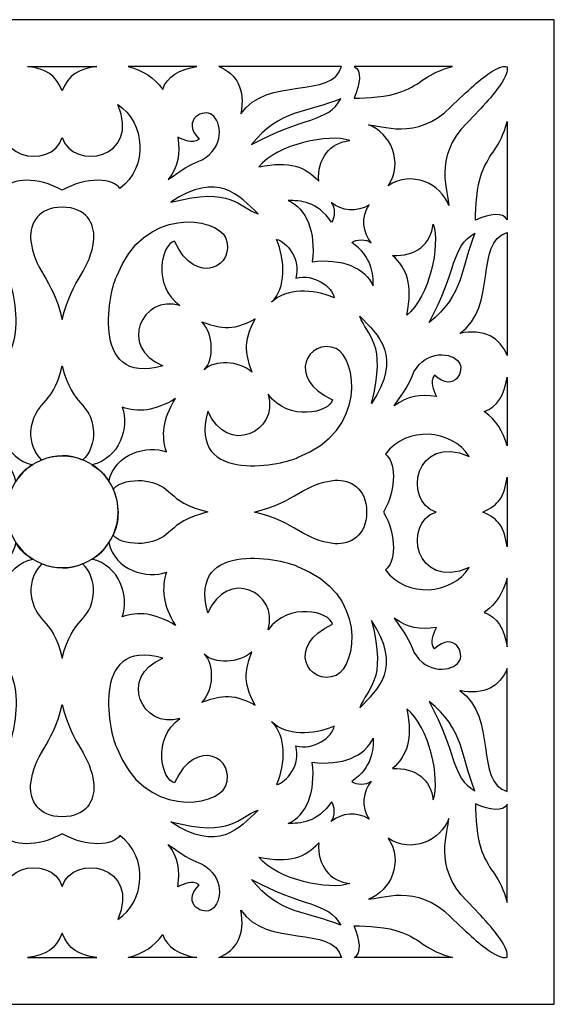
# Model space of a CAD drawing. Units: millimetres. Extents: x -188 to 2, y -115 to 132.
# Drawn here: x -160 to -126, y 70 to 132 of the extents above; entities that cross this region are included whole.
import ezdxf

# ---------------------------------------------------------------- set-up
doc = ezdxf.new("R2010")
doc.units = ezdxf.units.MM
doc.header["$MEASUREMENT"] = 0
doc.layers.add('layer 1', color=7, linetype='Continuous')

msp = doc.modelspace()

# ---------------------------------------------------------------- linework, layer by layer
at = {"layer": 'layer 1'}
msp.add_lwpolyline([(-187.6694, 70.3126), (-126.203, 70.3126), (-126.203, 131.779), (-187.6694, 131.779), (-187.6694, 70.3126)], close=True, dxfattribs=at)
at = {"layer": 'layer 1', "color": 7}
for points, knots in [([(-159.1044, 128.8649), (-157.9091, 128.6665), (-157.3734, 128.3727), (-156.9362, 127.3333), (-156.9362, 127.3333), (-156.4991, 128.3727), (-155.9634, 128.6665), (-154.7681, 128.8649), (-154.7681, 128.8649), (-154.7681, 128.8649), (-159.1044, 128.8649), (-159.1044, 128.8649)], [0, 0, 0, 0, 0.25, 0.25, 0.25, 0.25, 0.5, 0.5, 0.5, 0.5, 1, 1, 1, 1]), ([(-148.5258, 128.8649), (-149.6303, 128.6816), (-150.4, 128.2455), (-150.6622, 127.4243), (-150.6622, 127.4243), (-151.2481, 128.2292), (-151.8523, 128.5633), (-152.8174, 128.8649), (-152.8174, 128.8649), (-152.8174, 128.8649), (-148.5258, 128.8649), (-148.5258, 128.8649)], [0, 0, 0, 0, 0.25, 0.25, 0.25, 0.25, 0.5, 0.5, 0.5, 0.5, 1, 1, 1, 1]), ([(-139.486, 128.8649), (-140.0766, 126.7975), (-144.1387, 128.2836), (-145.7901, 125.9018), (-145.7901, 125.9018), (-145.4816, 127.4298), (-146.0477, 128.4111), (-147.1651, 128.8649), (-147.1651, 128.8649), (-147.1651, 128.8649), (-139.486, 128.8649), (-139.486, 128.8649)], [0, 0, 0, 0, 0.25, 0.25, 0.25, 0.25, 0.5, 0.5, 0.5, 0.5, 1, 1, 1, 1]), ([(-132.5586, 128.8649), (-134.2046, 128.4281), (-134.5201, 127.7357), (-135.7356, 127.2862), (-135.7356, 127.2862), (-136.7018, 126.9289), (-137.8358, 126.9074), (-138.7104, 126.8724), (-138.7104, 126.8724), (-138.3258, 127.8104), (-138.2068, 128.5822), (-138.6961, 128.8648), (-138.6961, 128.8648), (-138.6961, 128.8648), (-132.5586, 128.8649), (-132.5586, 128.8649)], [0, 0, 0, 0, 0.2, 0.2, 0.2, 0.2, 0.4, 0.4, 0.4, 0.4, 0.6, 0.6, 0.6, 0.6, 1, 1, 1, 1]), ([(-132.7979, 120.1821), (-132.7866, 120.9058), (-133.8323, 123.1809), (-131.6711, 125.3263), (-131.6711, 125.3263), (-130.6909, 126.3292), (-129.8304, 127.2592), (-129.4673, 127.8741), (-129.4673, 127.8741), (-129.1201, 128.4619), (-129.1411, 128.6256), (-129.152, 128.843), (-129.152, 128.843), (-129.3585, 128.8649), (-129.5222, 128.8858), (-130.11, 128.5387), (-130.11, 128.5387), (-130.7248, 128.1757), (-131.6548, 127.3151), (-132.6578, 126.3349), (-132.6578, 126.3349), (-134.8032, 124.1737), (-137.0782, 125.2194), (-137.802, 125.2081), (-137.802, 125.2081), (-136.4421, 124.7325), (-135.5922, 122.8822), (-136.5836, 121.4114), (-136.5836, 121.4114), (-135.1238, 122.3919), (-133.2735, 121.5419), (-132.7979, 120.1821)], [0, 0, 0, 0, 0.1111111, 0.1111111, 0.1111111, 0.1111111, 0.2222222, 0.2222222, 0.2222222, 0.2222222, 0.3333333, 0.3333333, 0.3333333, 0.3333333, 0.4444444, 0.4444444, 0.4444444, 0.4444444, 0.5555556, 0.5555556, 0.5555556, 0.5555556, 0.6666667, 0.6666667, 0.6666667, 0.6666667, 0.7777778, 0.7777778, 0.7777778, 0.7777778, 1, 1, 1, 1]), ([(-139.5409, 126.8448), (-140.337, 125.3454), (-141.8687, 125.7499), (-145.1149, 123.9808), (-145.1149, 123.9808), (-143.3999, 126.1743), (-141.5869, 125.9846), (-139.5409, 126.8448)], [0, 0, 0, 0, 0.3333333, 0.3333333, 0.3333333, 0.3333333, 1, 1, 1, 1]), ([(-153.3358, 121.2509), (-151.5321, 122.5749), (-151.7683, 125.3911), (-153.4647, 126.4847), (-153.4647, 126.4847), (-152.0005, 123.0877), (-156.2638, 122.3118), (-156.9362, 124.4171), (-156.9362, 124.4171), (-157.6087, 122.3118), (-161.872, 123.0878), (-160.4078, 126.4847), (-160.4078, 126.4847), (-162.1041, 125.3911), (-162.3403, 122.575), (-160.5367, 121.2509), (-160.5367, 121.2509), (-160.1398, 121.8579), (-158.4754, 122.0219), (-156.9362, 121.132), (-156.9362, 121.132), (-155.3971, 122.0219), (-153.7326, 121.8579), (-153.3358, 121.2509)], [0, 0, 0, 0, 0.1428571, 0.1428571, 0.1428571, 0.1428571, 0.2857143, 0.2857143, 0.2857143, 0.2857143, 0.4285714, 0.4285714, 0.4285714, 0.4285714, 0.5714286, 0.5714286, 0.5714286, 0.5714286, 0.7142857, 0.7142857, 0.7142857, 0.7142857, 1, 1, 1, 1]), ([(-148.395, 124.3102), (-149.5589, 125.6048), (-148.0381, 126.2481), (-147.5851, 125.8332), (-147.5851, 125.8332), (-146.9761, 125.4589), (-146.7837, 123.7883), (-148.1961, 123.0369), (-148.1961, 123.0369), (-148.8168, 122.7482), (-148.9699, 122.7863), (-150.312, 121.7966), (-150.312, 121.7966), (-149.6896, 122.6964), (-149.5645, 123.3445), (-149.7261, 124.4382), (-149.7261, 124.4382), (-149.2477, 124.2387), (-148.8835, 124.0186), (-148.3949, 124.3102), (-148.3949, 124.3102), (-148.3949, 124.3102), (-148.395, 124.3102), (-148.395, 124.3102)], [0, 0, 0, 0, 0.1428571, 0.1428571, 0.1428571, 0.1428571, 0.2857143, 0.2857143, 0.2857143, 0.2857143, 0.4285714, 0.4285714, 0.4285714, 0.4285714, 0.5714286, 0.5714286, 0.5714286, 0.5714286, 0.7142857, 0.7142857, 0.7142857, 0.7142857, 1, 1, 1, 1]), ([(-129.1411, 125.4255), (-129.578, 123.7795), (-130.2704, 123.464), (-130.7199, 122.2485), (-130.7199, 122.2485), (-131.0772, 121.2823), (-131.0987, 120.1483), (-131.1337, 119.2737), (-131.1337, 119.2737), (-130.1957, 119.6583), (-129.4239, 119.7774), (-129.1412, 119.288), (-129.1412, 119.288), (-129.1412, 119.288), (-129.1411, 125.4255), (-129.1411, 125.4255)], [0, 0, 0, 0, 0.2, 0.2, 0.2, 0.2, 0.4, 0.4, 0.4, 0.4, 0.6, 0.6, 0.6, 0.6, 1, 1, 1, 1]), ([(-138.97, 124.2375), (-140.2069, 124.1123), (-141.0142, 123.1296), (-140.9188, 121.693), (-140.9188, 121.693), (-141.7796, 122.6058), (-142.6877, 122.9814), (-144.6581, 122.5916), (-144.6581, 122.5916), (-143.5141, 124.0049), (-140.2737, 124.6906), (-138.97, 124.2376), (-138.97, 124.2376), (-138.97, 124.2376), (-138.97, 124.2375), (-138.97, 124.2375)], [0, 0, 0, 0, 0.2, 0.2, 0.2, 0.2, 0.4, 0.4, 0.4, 0.4, 0.6, 0.6, 0.6, 0.6, 1, 1, 1, 1]), ([(-144.7063, 119.6607), (-145.9774, 120.081), (-146.3018, 121.3959), (-150.1615, 120.3789), (-150.1615, 120.3789), (-147.1998, 122.3745), (-145.9012, 120.7994), (-144.7063, 119.6607)], [0, 0, 0, 0, 0.3333333, 0.3333333, 0.3333333, 0.3333333, 1, 1, 1, 1]), ([(-142.8285, 120.4882), (-142.1048, 120.4995), (-140.9913, 120.4379), (-140.1205, 119.1466), (-140.1205, 119.1466), (-139.897, 119.3938), (-139.8874, 120.0773), (-140.1362, 120.3682), (-140.1362, 120.3682), (-139.4878, 119.8375), (-138.5128, 119.7301), (-137.7763, 120.2189), (-137.7763, 120.2189), (-138.276, 119.4715), (-138.1687, 118.4964), (-137.6379, 117.848), (-137.6379, 117.848), (-137.9289, 118.0968), (-138.6123, 118.0872), (-138.8595, 117.8637), (-138.8595, 117.8637), (-137.5682, 116.9929), (-137.5066, 115.8794), (-137.5179, 115.1557), (-137.5179, 115.1557), (-137.9936, 116.2897), (-139.4969, 116.9057), (-141.3278, 116.6674), (-141.3278, 116.6674), (-141.0785, 118.5092), (-141.6945, 120.0126), (-142.8285, 120.4882)], [0, 0, 0, 0, 0.1111111, 0.1111111, 0.1111111, 0.1111111, 0.2222222, 0.2222222, 0.2222222, 0.2222222, 0.3333333, 0.3333333, 0.3333333, 0.3333333, 0.4444444, 0.4444444, 0.4444444, 0.4444444, 0.5555556, 0.5555556, 0.5555556, 0.5555556, 0.6666667, 0.6666667, 0.6666667, 0.6666667, 0.7777778, 0.7777778, 0.7777778, 0.7777778, 1, 1, 1, 1]), ([(-163.9449, 117.954), (-165.2817, 114.9893), (-167.8547, 116.4332), (-167.1327, 118.1797), (-167.1327, 118.1797), (-166.561, 119.4327), (-162.0106, 120.2029), (-160.344, 115.7637), (-160.344, 115.7637), (-159.9565, 115.1994), (-158.4845, 108.8185), (-163.2229, 110.172), (-163.2229, 110.172), (-160.4185, 111.3281), (-161.905, 114.633), (-164.2891, 113.9383), (-164.2891, 113.9383), (-162.5356, 115.1852), (-163.1379, 117.7903), (-163.945, 117.9539), (-163.945, 117.9539), (-163.945, 117.9539), (-163.9449, 117.954), (-163.9449, 117.954)], [0, 0, 0, 0, 0.1428571, 0.1428571, 0.1428571, 0.1428571, 0.2857143, 0.2857143, 0.2857143, 0.2857143, 0.4285714, 0.4285714, 0.4285714, 0.4285714, 0.5714286, 0.5714286, 0.5714286, 0.5714286, 0.7142857, 0.7142857, 0.7142857, 0.7142857, 1, 1, 1, 1]), ([(-158.9141, 118.0991), (-158.9383, 119.0757), (-158.47, 120.0492), (-156.9362, 120.082), (-156.9362, 120.082), (-155.4025, 120.0491), (-154.9341, 119.0756), (-154.9584, 118.0991), (-154.9584, 118.0991), (-155.1641, 116.0737), (-156.2898, 115.7646), (-156.9362, 113.0694), (-156.9362, 113.0694), (-157.5827, 115.7646), (-158.7084, 116.0736), (-158.9141, 118.0991)], [0, 0, 0, 0, 0.2, 0.2, 0.2, 0.2, 0.4, 0.4, 0.4, 0.4, 0.6, 0.6, 0.6, 0.6, 1, 1, 1, 1]), ([(-149.9275, 117.954), (-148.5908, 114.9893), (-146.0177, 116.4332), (-146.7397, 118.1797), (-146.7397, 118.1797), (-147.3115, 119.4327), (-151.8619, 120.2029), (-153.5284, 115.7637), (-153.5284, 115.7637), (-153.9159, 115.1994), (-155.388, 108.8185), (-150.6495, 110.172), (-150.6495, 110.172), (-153.454, 111.3281), (-151.9675, 114.633), (-149.5834, 113.9383), (-149.5834, 113.9383), (-151.3368, 115.1852), (-150.7346, 117.7903), (-149.9275, 117.9539), (-149.9275, 117.9539), (-149.9275, 117.9539), (-149.9275, 117.954), (-149.9275, 117.954)], [0, 0, 0, 0, 0.1428571, 0.1428571, 0.1428571, 0.1428571, 0.2857143, 0.2857143, 0.2857143, 0.2857143, 0.4285714, 0.4285714, 0.4285714, 0.4285714, 0.5714286, 0.5714286, 0.5714286, 0.5714286, 0.7142857, 0.7142857, 0.7142857, 0.7142857, 1, 1, 1, 1]), ([(-133.7685, 119.0141), (-133.8937, 117.7772), (-134.8763, 116.9699), (-136.313, 117.0653), (-136.313, 117.0653), (-135.4003, 116.2045), (-135.0247, 115.2964), (-135.4145, 113.326), (-135.4145, 113.326), (-134.0012, 114.47), (-133.3155, 117.7104), (-133.7685, 119.0141), (-133.7685, 119.0141), (-133.7685, 119.0141), (-133.7685, 119.0141), (-133.7685, 119.0141)], [0, 0, 0, 0, 0.2, 0.2, 0.2, 0.2, 0.4, 0.4, 0.4, 0.4, 0.6, 0.6, 0.6, 0.6, 1, 1, 1, 1]), ([(-139.9449, 114.4223), (-140.0635, 115.0707), (-141.2012, 115.9573), (-142.3499, 115.6451), (-142.3499, 115.6451), (-142.0267, 116.8048), (-142.9134, 117.9425), (-143.5618, 118.0611), (-143.5618, 118.0611), (-142.9893, 116.7399), (-142.949, 115.0351), (-143.8576, 114.1374), (-143.8576, 114.1374), (-142.9709, 115.0351), (-141.2662, 114.9948), (-139.9449, 114.4223)], [0, 0, 0, 0, 0.2, 0.2, 0.2, 0.2, 0.4, 0.4, 0.4, 0.4, 0.6, 0.6, 0.6, 0.6, 1, 1, 1, 1]), ([(-131.1613, 118.4432), (-132.6607, 117.6472), (-132.2562, 116.1154), (-134.0253, 112.8693), (-134.0253, 112.8693), (-131.8317, 114.5843), (-132.0214, 116.3973), (-131.1613, 118.4432)], [0, 0, 0, 0, 0.3333333, 0.3333333, 0.3333333, 0.3333333, 1, 1, 1, 1]), ([(-129.1411, 118.4982), (-131.2086, 117.9075), (-129.7225, 113.8455), (-132.1042, 112.1941), (-132.1042, 112.1941), (-130.5763, 112.5025), (-129.595, 111.9365), (-129.1411, 110.8191), (-129.1411, 110.8191), (-129.1411, 110.8191), (-129.1411, 118.4982), (-129.1411, 118.4982)], [0, 0, 0, 0, 0.25, 0.25, 0.25, 0.25, 0.5, 0.5, 0.5, 0.5, 1, 1, 1, 1]), ([(-145.0963, 109.7714), (-145.421, 110.7436), (-145.7639, 111.5714), (-144.8815, 113.1137), (-144.8815, 113.1137), (-146.4129, 112.2423), (-147.2407, 112.5851), (-148.2128, 112.9098), (-148.2128, 112.9098), (-147.4636, 112.1479), (-147.4528, 110.5314), (-148.067, 109.9282), (-148.067, 109.9282), (-147.4747, 110.5314), (-145.8583, 110.5207), (-145.0963, 109.7714), (-145.0963, 109.7714), (-145.0963, 109.7714), (-145.0963, 109.7714), (-145.0963, 109.7714)], [0, 0, 0, 0, 0.1666667, 0.1666667, 0.1666667, 0.1666667, 0.3333333, 0.3333333, 0.3333333, 0.3333333, 0.5, 0.5, 0.5, 0.5, 0.6666667, 0.6666667, 0.6666667, 0.6666667, 1, 1, 1, 1]), ([(-138.3454, 113.2778), (-137.9251, 112.0067), (-136.6102, 111.6823), (-137.6272, 107.8226), (-137.6272, 107.8226), (-135.6316, 110.7843), (-137.2067, 112.0828), (-138.3454, 113.2778)], [0, 0, 0, 0, 0.3333333, 0.3333333, 0.3333333, 0.3333333, 1, 1, 1, 1]), ([(-140.0521, 108.0566), (-143.0167, 109.3934), (-141.5729, 111.9664), (-139.8263, 111.2444), (-139.8263, 111.2444), (-138.5733, 110.6727), (-137.8032, 106.1223), (-142.2425, 104.4557), (-142.2425, 104.4557), (-142.8068, 104.0683), (-149.1876, 102.5962), (-147.8342, 107.3347), (-147.8342, 107.3347), (-146.678, 104.5302), (-143.3731, 106.0167), (-144.0679, 108.4008), (-144.0679, 108.4008), (-142.821, 106.6473), (-140.2159, 107.2496), (-140.0523, 108.0567), (-140.0523, 108.0567), (-140.0523, 108.0567), (-140.0521, 108.0566), (-140.0521, 108.0566)], [0, 0, 0, 0, 0.1428571, 0.1428571, 0.1428571, 0.1428571, 0.2857143, 0.2857143, 0.2857143, 0.2857143, 0.4285714, 0.4285714, 0.4285714, 0.4285714, 0.5714286, 0.5714286, 0.5714286, 0.5714286, 0.7142857, 0.7142857, 0.7142857, 0.7142857, 1, 1, 1, 1]), ([(-133.6959, 109.5892), (-132.4013, 108.4253), (-131.758, 109.9461), (-132.1729, 110.399), (-132.1729, 110.399), (-132.5472, 111.0081), (-134.2178, 111.2005), (-134.9692, 109.7881), (-134.9692, 109.7881), (-135.2578, 109.1674), (-135.2197, 109.0143), (-136.2095, 107.6721), (-136.2095, 107.6721), (-135.3097, 108.2946), (-134.6615, 108.4197), (-133.5679, 108.2581), (-133.5679, 108.2581), (-133.7673, 108.7365), (-133.9875, 109.1007), (-133.6959, 109.5893), (-133.6959, 109.5893), (-133.6959, 109.5893), (-133.6959, 109.5892), (-133.6959, 109.5892)], [0, 0, 0, 0, 0.1428571, 0.1428571, 0.1428571, 0.1428571, 0.2857143, 0.2857143, 0.2857143, 0.2857143, 0.4285714, 0.4285714, 0.4285714, 0.4285714, 0.5714286, 0.5714286, 0.5714286, 0.5714286, 0.7142857, 0.7142857, 0.7142857, 0.7142857, 1, 1, 1, 1]), ([(-155.6693, 104.2904), (-155.2068, 104.6533), (-154.9605, 105.4327), (-154.976, 106.0556), (-154.976, 106.0556), (-155.1817, 108.081), (-156.2897, 107.4707), (-156.9362, 110.1659), (-156.9362, 110.1659), (-157.5826, 107.4707), (-158.6907, 108.081), (-158.8963, 106.0556), (-158.8963, 106.0556), (-158.9118, 105.4327), (-158.6656, 104.6533), (-158.203, 104.2904), (-158.203, 104.2904), (-157.3941, 104.6129), (-156.4527, 104.6738), (-155.6692, 104.2904), (-155.6692, 104.2904), (-155.6692, 104.2904), (-155.6693, 104.2904), (-155.6693, 104.2904)], [0, 0, 0, 0, 0.1428571, 0.1428571, 0.1428571, 0.1428571, 0.2857143, 0.2857143, 0.2857143, 0.2857143, 0.4285714, 0.4285714, 0.4285714, 0.4285714, 0.5714286, 0.5714286, 0.5714286, 0.5714286, 0.7142857, 0.7142857, 0.7142857, 0.7142857, 1, 1, 1, 1]), ([(-129.1411, 109.4583), (-129.3245, 108.3539), (-129.7605, 107.5841), (-130.5817, 107.322), (-130.5817, 107.322), (-129.7769, 106.7361), (-129.4427, 106.1319), (-129.1411, 105.1668), (-129.1411, 105.1668), (-129.1411, 105.1668), (-129.1411, 109.4583), (-129.1411, 109.4583)], [0, 0, 0, 0, 0.25, 0.25, 0.25, 0.25, 0.5, 0.5, 0.5, 0.5, 1, 1, 1, 1]), ([(-158.7748, 103.9888), (-160.5381, 104.3741), (-161.1381, 106.3752), (-160.6849, 107.5817), (-160.6849, 107.5817), (-161.6571, 107.257), (-162.7204, 107.3263), (-164.0162, 108.1388), (-164.0162, 108.1388), (-163.1926, 106.832), (-163.1234, 105.7687), (-163.4481, 104.7965), (-163.4481, 104.7965), (-162.2416, 105.2497), (-160.2224, 104.7037), (-159.8371, 102.9404), (-159.8371, 102.9404), (-159.5768, 103.4199), (-159.2307, 103.7504), (-158.7747, 103.9887), (-158.7747, 103.9887), (-158.7747, 103.9887), (-158.7748, 103.9888), (-158.7748, 103.9888)], [0, 0, 0, 0, 0.1428571, 0.1428571, 0.1428571, 0.1428571, 0.2857143, 0.2857143, 0.2857143, 0.2857143, 0.4285714, 0.4285714, 0.4285714, 0.4285714, 0.5714286, 0.5714286, 0.5714286, 0.5714286, 0.7142857, 0.7142857, 0.7142857, 0.7142857, 1, 1, 1, 1]), ([(-155.0977, 103.9888), (-153.3344, 104.3741), (-152.7344, 106.3752), (-153.1876, 107.5817), (-153.1876, 107.5817), (-152.2154, 107.257), (-151.1521, 107.3263), (-149.8563, 108.1388), (-149.8563, 108.1388), (-150.6798, 106.832), (-150.7491, 105.7687), (-150.4244, 104.7965), (-150.4244, 104.7965), (-151.6309, 105.2497), (-153.6501, 104.7037), (-154.0354, 102.9404), (-154.0354, 102.9404), (-154.2957, 103.4199), (-154.6418, 103.7504), (-155.0978, 103.9887), (-155.0978, 103.9887), (-155.0978, 103.9887), (-155.0977, 103.9888), (-155.0977, 103.9888)], [0, 0, 0, 0, 0.1428571, 0.1428571, 0.1428571, 0.1428571, 0.2857143, 0.2857143, 0.2857143, 0.2857143, 0.4285714, 0.4285714, 0.4285714, 0.4285714, 0.5714286, 0.5714286, 0.5714286, 0.5714286, 0.7142857, 0.7142857, 0.7142857, 0.7142857, 1, 1, 1, 1]), ([(-131.5215, 97.5721), (-132.6151, 95.8758), (-135.4312, 95.6395), (-136.7552, 97.4432), (-136.7552, 97.4432), (-136.1482, 97.8401), (-135.9842, 99.5045), (-136.8742, 101.0458), (-136.8742, 101.0458), (-135.9842, 102.5871), (-136.1482, 104.2515), (-136.7552, 104.6484), (-136.7552, 104.6484), (-135.4312, 106.452), (-132.6151, 106.2158), (-131.5215, 104.5195), (-131.5215, 104.5195), (-134.9185, 105.9837), (-135.6944, 101.7204), (-133.5891, 101.0458), (-133.5891, 101.0458), (-135.6944, 100.3711), (-134.9184, 96.1078), (-131.5215, 97.572), (-131.5215, 97.572), (-131.5215, 97.572), (-131.5215, 97.5721), (-131.5215, 97.5721)], [0, 0, 0, 0, 0.125, 0.125, 0.125, 0.125, 0.25, 0.25, 0.25, 0.25, 0.375, 0.375, 0.375, 0.375, 0.5, 0.5, 0.5, 0.5, 0.625, 0.625, 0.625, 0.625, 0.75, 0.75, 0.75, 0.75, 1, 1, 1, 1]), ([(-151.9505, 103.0081), (-152.5734, 103.0236), (-153.3836, 102.9424), (-153.7467, 102.4799), (-153.7467, 102.4799), (-153.3483, 101.5979), (-153.3008, 100.4172), (-153.7624, 99.604), (-153.7624, 99.604), (-153.3994, 99.1414), (-152.5734, 99.0681), (-151.9505, 99.0836), (-151.9505, 99.0836), (-149.9251, 99.2892), (-150.5354, 100.3973), (-147.8402, 101.0459), (-147.8402, 101.0459), (-150.5354, 101.6946), (-149.9251, 102.8026), (-151.9505, 103.0082), (-151.9505, 103.0082), (-151.9505, 103.0082), (-151.9505, 103.0081), (-151.9505, 103.0081)], [0, 0, 0, 0, 0.1428571, 0.1428571, 0.1428571, 0.1428571, 0.2857143, 0.2857143, 0.2857143, 0.2857143, 0.4285714, 0.4285714, 0.4285714, 0.4285714, 0.5714286, 0.5714286, 0.5714286, 0.5714286, 0.7142857, 0.7142857, 0.7142857, 0.7142857, 1, 1, 1, 1]), ([(-139.907, 103.0258), (-141.9324, 102.8201), (-142.2414, 101.6944), (-144.9367, 101.0458), (-144.9367, 101.0458), (-142.2415, 100.3971), (-141.9324, 99.2714), (-139.907, 99.0657), (-139.907, 99.0657), (-138.9304, 99.0415), (-137.9568, 99.5098), (-137.924, 101.0458), (-137.924, 101.0458), (-137.9569, 102.5816), (-138.9304, 103.05), (-139.907, 103.0258)], [0, 0, 0, 0, 0.2, 0.2, 0.2, 0.2, 0.4, 0.4, 0.4, 0.4, 0.6, 0.6, 0.6, 0.6, 1, 1, 1, 1]), ([(-129.1411, 98.8755), (-129.1411, 98.8755), (-129.1411, 103.2161), (-129.1411, 103.2161), (-129.1411, 103.2161), (-129.3396, 102.0208), (-129.6333, 101.4851), (-130.6728, 101.0458), (-130.6728, 101.0458), (-129.6333, 100.6066), (-129.3396, 100.0708), (-129.1411, 98.8756), (-129.1411, 98.8756), (-129.1411, 98.8756), (-129.1411, 98.8755), (-129.1411, 98.8755)], [0, 0, 0, 0, 0.2, 0.2, 0.2, 0.2, 0.4, 0.4, 0.4, 0.4, 0.6, 0.6, 0.6, 0.6, 1, 1, 1, 1]), ([(-158.7748, 98.1028), (-160.5381, 97.7175), (-161.1381, 95.7164), (-160.6849, 94.5099), (-160.6849, 94.5099), (-161.6571, 94.8346), (-162.7204, 94.7653), (-164.0162, 93.9528), (-164.0162, 93.9528), (-163.1926, 95.2596), (-163.1234, 96.3229), (-163.4481, 97.2951), (-163.4481, 97.2951), (-162.2416, 96.8419), (-160.2224, 97.3879), (-159.8371, 99.1512), (-159.8371, 99.1512), (-159.5768, 98.6717), (-159.2307, 98.3412), (-158.7747, 98.1029), (-158.7747, 98.1029), (-158.7747, 98.1029), (-158.7748, 98.1028), (-158.7748, 98.1028)], [0, 0, 0, 0, 0.1428571, 0.1428571, 0.1428571, 0.1428571, 0.2857143, 0.2857143, 0.2857143, 0.2857143, 0.4285714, 0.4285714, 0.4285714, 0.4285714, 0.5714286, 0.5714286, 0.5714286, 0.5714286, 0.7142857, 0.7142857, 0.7142857, 0.7142857, 1, 1, 1, 1]), ([(-155.0977, 98.1028), (-153.3344, 97.7175), (-152.7344, 95.7164), (-153.1876, 94.5099), (-153.1876, 94.5099), (-152.2154, 94.8346), (-151.1521, 94.7653), (-149.8563, 93.9528), (-149.8563, 93.9528), (-150.6798, 95.2596), (-150.7491, 96.3229), (-150.4244, 97.2951), (-150.4244, 97.2951), (-151.6309, 96.8419), (-153.6501, 97.3879), (-154.0354, 99.1512), (-154.0354, 99.1512), (-154.2957, 98.6717), (-154.6418, 98.3412), (-155.0978, 98.1029), (-155.0978, 98.1029), (-155.0978, 98.1029), (-155.0977, 98.1028), (-155.0977, 98.1028)], [0, 0, 0, 0, 0.1428571, 0.1428571, 0.1428571, 0.1428571, 0.2857143, 0.2857143, 0.2857143, 0.2857143, 0.4285714, 0.4285714, 0.4285714, 0.4285714, 0.5714286, 0.5714286, 0.5714286, 0.5714286, 0.7142857, 0.7142857, 0.7142857, 0.7142857, 1, 1, 1, 1]), ([(-140.0521, 94.035), (-143.0167, 92.6982), (-141.5729, 90.1252), (-139.8263, 90.8472), (-139.8263, 90.8472), (-138.5733, 91.4189), (-137.8032, 95.9693), (-142.2425, 97.6359), (-142.2425, 97.6359), (-142.8068, 98.0233), (-149.1876, 99.4954), (-147.8342, 94.7569), (-147.8342, 94.7569), (-146.678, 97.5614), (-143.3731, 96.0749), (-144.0679, 93.6908), (-144.0679, 93.6908), (-142.821, 95.4443), (-140.2159, 94.842), (-140.0523, 94.0349), (-140.0523, 94.0349), (-140.0523, 94.0349), (-140.0521, 94.035), (-140.0521, 94.035)], [0, 0, 0, 0, 0.1428571, 0.1428571, 0.1428571, 0.1428571, 0.2857143, 0.2857143, 0.2857143, 0.2857143, 0.4285714, 0.4285714, 0.4285714, 0.4285714, 0.5714286, 0.5714286, 0.5714286, 0.5714286, 0.7142857, 0.7142857, 0.7142857, 0.7142857, 1, 1, 1, 1]), ([(-155.6693, 97.8012), (-155.2068, 97.4383), (-154.9605, 96.6589), (-154.976, 96.036), (-154.976, 96.036), (-155.1817, 94.0106), (-156.2897, 94.6209), (-156.9362, 91.9257), (-156.9362, 91.9257), (-157.5826, 94.6209), (-158.6907, 94.0106), (-158.8963, 96.036), (-158.8963, 96.036), (-158.9118, 96.6589), (-158.6656, 97.4383), (-158.203, 97.8012), (-158.203, 97.8012), (-157.3941, 97.4786), (-156.4527, 97.4178), (-155.6692, 97.8012), (-155.6692, 97.8012), (-155.6692, 97.8012), (-155.6693, 97.8012), (-155.6693, 97.8012)], [0, 0, 0, 0, 0.1428571, 0.1428571, 0.1428571, 0.1428571, 0.2857143, 0.2857143, 0.2857143, 0.2857143, 0.4285714, 0.4285714, 0.4285714, 0.4285714, 0.5714286, 0.5714286, 0.5714286, 0.5714286, 0.7142857, 0.7142857, 0.7142857, 0.7142857, 1, 1, 1, 1]), ([(-129.1411, 92.6333), (-129.3245, 93.7377), (-129.7605, 94.5074), (-130.5817, 94.7696), (-130.5817, 94.7696), (-129.7769, 95.3555), (-129.4427, 95.9597), (-129.1411, 96.9248), (-129.1411, 96.9248), (-129.1411, 96.9248), (-129.1411, 92.6333), (-129.1411, 92.6333)], [0, 0, 0, 0, 0.25, 0.25, 0.25, 0.25, 0.5, 0.5, 0.5, 0.5, 1, 1, 1, 1]), ([(-138.3454, 88.8137), (-137.9251, 90.0848), (-136.6102, 90.4093), (-137.6272, 94.2689), (-137.6272, 94.2689), (-135.6316, 91.3072), (-137.2067, 90.0087), (-138.3454, 88.8137)], [0, 0, 0, 0, 0.3333333, 0.3333333, 0.3333333, 0.3333333, 1, 1, 1, 1]), ([(-133.6959, 92.5024), (-132.4013, 93.6663), (-131.758, 92.1455), (-132.1729, 91.6926), (-132.1729, 91.6926), (-132.5472, 91.0835), (-134.2178, 90.8911), (-134.9692, 92.3035), (-134.9692, 92.3035), (-135.2578, 92.9242), (-135.2197, 93.0773), (-136.2095, 94.4194), (-136.2095, 94.4194), (-135.3097, 93.797), (-134.6615, 93.6719), (-133.5679, 93.8335), (-133.5679, 93.8335), (-133.7673, 93.3551), (-133.9875, 92.9909), (-133.6959, 92.5023), (-133.6959, 92.5023), (-133.6959, 92.5023), (-133.6959, 92.5024), (-133.6959, 92.5024)], [0, 0, 0, 0, 0.1428571, 0.1428571, 0.1428571, 0.1428571, 0.2857143, 0.2857143, 0.2857143, 0.2857143, 0.4285714, 0.4285714, 0.4285714, 0.4285714, 0.5714286, 0.5714286, 0.5714286, 0.5714286, 0.7142857, 0.7142857, 0.7142857, 0.7142857, 1, 1, 1, 1]), ([(-163.9449, 84.1376), (-165.2817, 87.1023), (-167.8547, 85.6584), (-167.1327, 83.9119), (-167.1327, 83.9119), (-166.561, 82.6589), (-162.0106, 81.8887), (-160.344, 86.328), (-160.344, 86.328), (-159.9565, 86.8923), (-158.4845, 93.2732), (-163.2229, 91.9197), (-163.2229, 91.9197), (-160.4185, 90.7635), (-161.905, 87.4586), (-164.2891, 88.1534), (-164.2891, 88.1534), (-162.5356, 86.9065), (-163.1379, 84.3014), (-163.945, 84.1378), (-163.945, 84.1378), (-163.945, 84.1378), (-163.9449, 84.1376), (-163.9449, 84.1376)], [0, 0, 0, 0, 0.1428571, 0.1428571, 0.1428571, 0.1428571, 0.2857143, 0.2857143, 0.2857143, 0.2857143, 0.4285714, 0.4285714, 0.4285714, 0.4285714, 0.5714286, 0.5714286, 0.5714286, 0.5714286, 0.7142857, 0.7142857, 0.7142857, 0.7142857, 1, 1, 1, 1]), ([(-149.9275, 84.1376), (-148.5908, 87.1023), (-146.0177, 85.6584), (-146.7397, 83.9119), (-146.7397, 83.9119), (-147.3115, 82.6589), (-151.8619, 81.8887), (-153.5284, 86.328), (-153.5284, 86.328), (-153.9159, 86.8923), (-155.388, 93.2732), (-150.6495, 91.9197), (-150.6495, 91.9197), (-153.454, 90.7635), (-151.9675, 87.4586), (-149.5834, 88.1534), (-149.5834, 88.1534), (-151.3368, 86.9065), (-150.7346, 84.3014), (-149.9275, 84.1378), (-149.9275, 84.1378), (-149.9275, 84.1378), (-149.9275, 84.1376), (-149.9275, 84.1376)], [0, 0, 0, 0, 0.1428571, 0.1428571, 0.1428571, 0.1428571, 0.2857143, 0.2857143, 0.2857143, 0.2857143, 0.4285714, 0.4285714, 0.4285714, 0.4285714, 0.5714286, 0.5714286, 0.5714286, 0.5714286, 0.7142857, 0.7142857, 0.7142857, 0.7142857, 1, 1, 1, 1]), ([(-145.0963, 92.3202), (-145.421, 91.348), (-145.7639, 90.5202), (-144.8815, 88.9779), (-144.8815, 88.9779), (-146.4129, 89.8493), (-147.2407, 89.5065), (-148.2128, 89.1818), (-148.2128, 89.1818), (-147.4636, 89.9437), (-147.4528, 91.5602), (-148.067, 92.1634), (-148.067, 92.1634), (-147.4747, 91.5602), (-145.8583, 91.5709), (-145.0963, 92.3202), (-145.0963, 92.3202), (-145.0963, 92.3202), (-145.0963, 92.3202), (-145.0963, 92.3202)], [0, 0, 0, 0, 0.1666667, 0.1666667, 0.1666667, 0.1666667, 0.3333333, 0.3333333, 0.3333333, 0.3333333, 0.5, 0.5, 0.5, 0.5, 0.6666667, 0.6666667, 0.6666667, 0.6666667, 1, 1, 1, 1]), ([(-129.1411, 83.5934), (-131.2086, 84.1841), (-129.7225, 88.2461), (-132.1042, 89.8975), (-132.1042, 89.8975), (-130.5763, 89.5891), (-129.595, 90.1551), (-129.1411, 91.2725), (-129.1411, 91.2725), (-129.1411, 91.2725), (-129.1411, 83.5934), (-129.1411, 83.5934)], [0, 0, 0, 0, 0.25, 0.25, 0.25, 0.25, 0.5, 0.5, 0.5, 0.5, 1, 1, 1, 1]), ([(-131.1613, 83.6484), (-132.6607, 84.4444), (-132.2562, 85.9762), (-134.0253, 89.2223), (-134.0253, 89.2223), (-131.8317, 87.5073), (-132.0214, 85.6943), (-131.1613, 83.6484)], [0, 0, 0, 0, 0.3333333, 0.3333333, 0.3333333, 0.3333333, 1, 1, 1, 1]), ([(-158.9141, 83.9925), (-158.9383, 83.0159), (-158.47, 82.0424), (-156.9362, 82.0096), (-156.9362, 82.0096), (-155.4025, 82.0425), (-154.9341, 83.016), (-154.9584, 83.9925), (-154.9584, 83.9925), (-155.1641, 86.0179), (-156.2898, 86.3269), (-156.9362, 89.0222), (-156.9362, 89.0222), (-157.5827, 86.327), (-158.7084, 86.018), (-158.9141, 83.9925)], [0, 0, 0, 0, 0.2, 0.2, 0.2, 0.2, 0.4, 0.4, 0.4, 0.4, 0.6, 0.6, 0.6, 0.6, 1, 1, 1, 1]), ([(-133.7685, 83.0774), (-133.8937, 84.3144), (-134.8763, 85.1216), (-136.313, 85.0262), (-136.313, 85.0262), (-135.4003, 85.887), (-135.0247, 86.7952), (-135.4145, 88.7655), (-135.4145, 88.7655), (-134.0012, 87.6215), (-133.3155, 84.3811), (-133.7685, 83.0774), (-133.7685, 83.0774), (-133.7685, 83.0774), (-133.7685, 83.0774), (-133.7685, 83.0774)], [0, 0, 0, 0, 0.2, 0.2, 0.2, 0.2, 0.4, 0.4, 0.4, 0.4, 0.6, 0.6, 0.6, 0.6, 1, 1, 1, 1]), ([(-139.9449, 87.6692), (-140.0635, 87.0208), (-141.2012, 86.1342), (-142.3499, 86.4464), (-142.3499, 86.4464), (-142.0267, 85.2867), (-142.9134, 84.1491), (-143.5618, 84.0304), (-143.5618, 84.0304), (-142.9893, 85.3516), (-142.949, 87.0564), (-143.8576, 87.9541), (-143.8576, 87.9541), (-142.9709, 87.0564), (-141.2662, 87.0967), (-139.9449, 87.6692)], [0, 0, 0, 0, 0.2, 0.2, 0.2, 0.2, 0.4, 0.4, 0.4, 0.4, 0.6, 0.6, 0.6, 0.6, 1, 1, 1, 1]), ([(-142.8285, 81.6033), (-142.1048, 81.592), (-140.9913, 81.6536), (-140.1205, 82.9449), (-140.1205, 82.9449), (-139.897, 82.6977), (-139.8874, 82.0143), (-140.1362, 81.7233), (-140.1362, 81.7233), (-139.4878, 82.254), (-138.5128, 82.3614), (-137.7763, 81.8726), (-137.7763, 81.8726), (-138.276, 82.6201), (-138.1687, 83.5951), (-137.6379, 84.2435), (-137.6379, 84.2435), (-137.9289, 83.9948), (-138.6123, 84.0043), (-138.8595, 84.2278), (-138.8595, 84.2278), (-137.5682, 85.0986), (-137.5066, 86.2121), (-137.5179, 86.9358), (-137.5179, 86.9358), (-137.9936, 85.8019), (-139.4969, 85.1858), (-141.3278, 85.4241), (-141.3278, 85.4241), (-141.0785, 83.5823), (-141.6945, 82.0789), (-142.8285, 81.6033)], [0, 0, 0, 0, 0.1111111, 0.1111111, 0.1111111, 0.1111111, 0.2222222, 0.2222222, 0.2222222, 0.2222222, 0.3333333, 0.3333333, 0.3333333, 0.3333333, 0.4444444, 0.4444444, 0.4444444, 0.4444444, 0.5555556, 0.5555556, 0.5555556, 0.5555556, 0.6666667, 0.6666667, 0.6666667, 0.6666667, 0.7777778, 0.7777778, 0.7777778, 0.7777778, 1, 1, 1, 1]), ([(-144.7063, 82.4308), (-145.9774, 82.0105), (-146.3018, 80.6956), (-150.1615, 81.7127), (-150.1615, 81.7127), (-147.1998, 79.717), (-145.9012, 81.2921), (-144.7063, 82.4308)], [0, 0, 0, 0, 0.3333333, 0.3333333, 0.3333333, 0.3333333, 1, 1, 1, 1]), ([(-129.1411, 76.666), (-129.578, 78.312), (-130.2704, 78.6275), (-130.7199, 79.843), (-130.7199, 79.843), (-131.0772, 80.8092), (-131.0987, 81.9432), (-131.1337, 82.8179), (-131.1337, 82.8179), (-130.1957, 82.4332), (-129.4239, 82.3142), (-129.1412, 82.8035), (-129.1412, 82.8035), (-129.1412, 82.8035), (-129.1411, 76.666), (-129.1411, 76.666)], [0, 0, 0, 0, 0.2, 0.2, 0.2, 0.2, 0.4, 0.4, 0.4, 0.4, 0.6, 0.6, 0.6, 0.6, 1, 1, 1, 1]), ([(-132.7979, 81.9094), (-132.7866, 81.1857), (-133.8323, 78.9106), (-131.6711, 76.7653), (-131.6711, 76.7653), (-130.6909, 75.7623), (-129.8304, 74.8323), (-129.4673, 74.2174), (-129.4673, 74.2174), (-129.1201, 73.6296), (-129.1411, 73.466), (-129.152, 73.2485), (-129.152, 73.2485), (-129.3585, 73.2266), (-129.5222, 73.2057), (-130.11, 73.5528), (-130.11, 73.5528), (-130.7248, 73.9158), (-131.6548, 74.7764), (-132.6578, 75.7566), (-132.6578, 75.7566), (-134.8032, 77.9179), (-137.0782, 76.8721), (-137.802, 76.8834), (-137.802, 76.8834), (-136.4421, 77.3591), (-135.5922, 79.2093), (-136.5836, 80.6801), (-136.5836, 80.6801), (-135.1238, 79.6997), (-133.2735, 80.5496), (-132.7979, 81.9094)], [0, 0, 0, 0, 0.1111111, 0.1111111, 0.1111111, 0.1111111, 0.2222222, 0.2222222, 0.2222222, 0.2222222, 0.3333333, 0.3333333, 0.3333333, 0.3333333, 0.4444444, 0.4444444, 0.4444444, 0.4444444, 0.5555556, 0.5555556, 0.5555556, 0.5555556, 0.6666667, 0.6666667, 0.6666667, 0.6666667, 0.7777778, 0.7777778, 0.7777778, 0.7777778, 1, 1, 1, 1]), ([(-153.3358, 80.8407), (-151.5321, 79.5167), (-151.7683, 76.7005), (-153.4647, 75.6069), (-153.4647, 75.6069), (-152.0005, 79.0039), (-156.2638, 79.7798), (-156.9362, 77.6745), (-156.9362, 77.6745), (-157.6087, 79.7798), (-161.872, 79.0038), (-160.4078, 75.6069), (-160.4078, 75.6069), (-162.1041, 76.7005), (-162.3403, 79.5166), (-160.5367, 80.8407), (-160.5367, 80.8407), (-160.1398, 80.2337), (-158.4754, 80.0697), (-156.9362, 80.9596), (-156.9362, 80.9596), (-155.3971, 80.0697), (-153.7326, 80.2337), (-153.3358, 80.8407)], [0, 0, 0, 0, 0.1428571, 0.1428571, 0.1428571, 0.1428571, 0.2857143, 0.2857143, 0.2857143, 0.2857143, 0.4285714, 0.4285714, 0.4285714, 0.4285714, 0.5714286, 0.5714286, 0.5714286, 0.5714286, 0.7142857, 0.7142857, 0.7142857, 0.7142857, 1, 1, 1, 1]), ([(-148.395, 77.7814), (-149.5589, 76.4868), (-148.0381, 75.8435), (-147.5851, 76.2584), (-147.5851, 76.2584), (-146.9761, 76.6327), (-146.7837, 78.3033), (-148.1961, 79.0547), (-148.1961, 79.0547), (-148.8168, 79.3434), (-148.9699, 79.3053), (-150.312, 80.295), (-150.312, 80.295), (-149.6896, 79.3952), (-149.5645, 78.7471), (-149.7261, 77.6534), (-149.7261, 77.6534), (-149.2477, 77.8529), (-148.8835, 78.073), (-148.3949, 77.7814), (-148.3949, 77.7814), (-148.3949, 77.7814), (-148.395, 77.7814), (-148.395, 77.7814)], [0, 0, 0, 0, 0.1428571, 0.1428571, 0.1428571, 0.1428571, 0.2857143, 0.2857143, 0.2857143, 0.2857143, 0.4285714, 0.4285714, 0.4285714, 0.4285714, 0.5714286, 0.5714286, 0.5714286, 0.5714286, 0.7142857, 0.7142857, 0.7142857, 0.7142857, 1, 1, 1, 1]), ([(-138.97, 77.8541), (-140.2069, 77.9793), (-141.0142, 78.962), (-140.9188, 80.3986), (-140.9188, 80.3986), (-141.7796, 79.4858), (-142.6877, 79.1102), (-144.6581, 79.5), (-144.6581, 79.5), (-143.5141, 78.0867), (-140.2737, 77.401), (-138.97, 77.854), (-138.97, 77.854), (-138.97, 77.854), (-138.97, 77.8541), (-138.97, 77.8541)], [0, 0, 0, 0, 0.2, 0.2, 0.2, 0.2, 0.4, 0.4, 0.4, 0.4, 0.6, 0.6, 0.6, 0.6, 1, 1, 1, 1]), ([(-139.5409, 75.2468), (-140.337, 76.7462), (-141.8687, 76.3417), (-145.1149, 78.1108), (-145.1149, 78.1108), (-143.3999, 75.9173), (-141.5869, 76.107), (-139.5409, 75.2468)], [0, 0, 0, 0, 0.3333333, 0.3333333, 0.3333333, 0.3333333, 1, 1, 1, 1]), ([(-139.486, 73.2266), (-140.0766, 75.294), (-144.1387, 73.8079), (-145.7901, 76.1897), (-145.7901, 76.1897), (-145.4816, 74.6617), (-146.0477, 73.6804), (-147.1651, 73.2266), (-147.1651, 73.2266), (-147.1651, 73.2266), (-139.486, 73.2266), (-139.486, 73.2266)], [0, 0, 0, 0, 0.25, 0.25, 0.25, 0.25, 0.5, 0.5, 0.5, 0.5, 1, 1, 1, 1]), ([(-132.5586, 73.2266), (-134.2046, 73.6634), (-134.5201, 74.3559), (-135.7356, 74.8053), (-135.7356, 74.8053), (-136.7018, 75.1626), (-137.8358, 75.1842), (-138.7104, 75.2192), (-138.7104, 75.2192), (-138.3258, 74.2811), (-138.2068, 73.5093), (-138.6961, 73.2267), (-138.6961, 73.2267), (-138.6961, 73.2267), (-132.5586, 73.2266), (-132.5586, 73.2266)], [0, 0, 0, 0, 0.2, 0.2, 0.2, 0.2, 0.4, 0.4, 0.4, 0.4, 0.6, 0.6, 0.6, 0.6, 1, 1, 1, 1]), ([(-159.1044, 73.2266), (-157.9091, 73.425), (-157.3734, 73.7188), (-156.9362, 74.7583), (-156.9362, 74.7583), (-156.4991, 73.7188), (-155.9634, 73.425), (-154.7681, 73.2266), (-154.7681, 73.2266), (-154.7681, 73.2266), (-159.1044, 73.2266), (-159.1044, 73.2266)], [0, 0, 0, 0, 0.25, 0.25, 0.25, 0.25, 0.5, 0.5, 0.5, 0.5, 1, 1, 1, 1]), ([(-148.5258, 73.2266), (-149.6303, 73.41), (-150.4, 73.846), (-150.6622, 74.6672), (-150.6622, 74.6672), (-151.2481, 73.8624), (-151.8523, 73.5282), (-152.8174, 73.2266), (-152.8174, 73.2266), (-152.8174, 73.2266), (-148.5258, 73.2266), (-148.5258, 73.2266)], [0, 0, 0, 0, 0.25, 0.25, 0.25, 0.25, 0.5, 0.5, 0.5, 0.5, 1, 1, 1, 1])]:
    msp.add_open_spline(points, degree=3, knots=knots, dxfattribs=at)
at = {"layer": 'layer 1'}
msp.add_open_spline([(-153.4453, 101.056), (-153.4453, 99.1326), (-155.0046, 97.5733), (-156.9281, 97.5733), (-156.9281, 97.5733), (-158.8515, 97.5733), (-160.4108, 99.1326), (-160.4108, 101.056), (-160.4108, 101.056), (-160.4108, 102.9795), (-158.8515, 104.5388), (-156.9281, 104.5388), (-156.9281, 104.5388), (-155.0046, 104.5388), (-153.4453, 102.9795), (-153.4453, 101.056)], degree=3, knots=[0, 0, 0, 0, 0.2, 0.2, 0.2, 0.2, 0.4, 0.4, 0.4, 0.4, 0.6, 0.6, 0.6, 0.6, 1, 1, 1, 1], dxfattribs=at)

doc.saveas('drawing.dxf')
